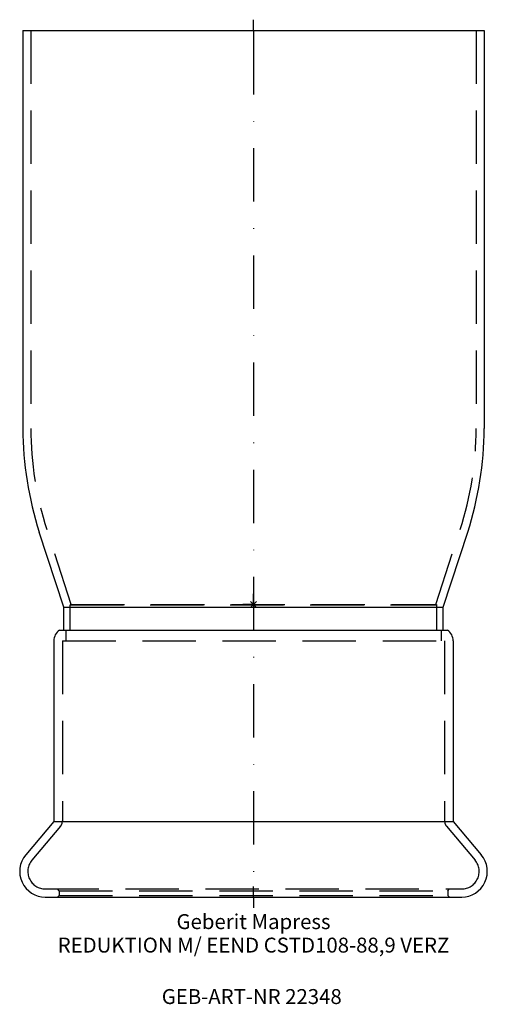
# Model space of a CAD drawing. Units: millimetres. Extents: x -55 to 55, y -94 to 137.
import ezdxf
from ezdxf.enums import TextEntityAlignment as Align

# ---------------------------------------------------------------- set-up
doc = ezdxf.new("R2010")
doc.units = ezdxf.units.MM
doc.linetypes.add('DASHDOT', pattern=[1, 0.5, -0.25, 0, -0.25])
doc.linetypes.add('DASHED', pattern=[0.75, 0.5, -0.25])
doc.layers.get('0').update_dxf_attribs({"linetype": 'CONTINUOUS'})
for name, color, linetype, lineweight in [('Arbeitspunkt(DIN)', 7, 'CONTINUOUS', 25), ('GEB-ART-NR', 1, 'CONTINUOUS', 18), ('GEB-BEZUG', 2, 'CONTINUOUS', 25), ('GEB-TEXT', 5, 'CONTINUOUS', 18)]:
    doc.layers.add(name, color=color, linetype=linetype, lineweight=lineweight)
for name, color, linetype in [('GEB-KONTUR-A', 5, 'CONTINUOUS'), ('GEB-SYMMETRIE', 3, 'DASHDOT'), ('GEB-VERDECKT', 2, 'DASHED')]:
    doc.layers.add(name, color=color, linetype=linetype)
doc.styles.get("Standard").update_dxf_attribs({"font": 'arial.ttf'})

# ---------------------------------------------------------------- blocks, each defined once
blk = doc.blocks.new('Einfügepunkt')
at = {"layer": 'GEB-BEZUG'}
for p, q in [((-0.71, -0.71), (0.71, 0.71)), ((-0.71, 0.71), (0.71, -0.71))]:
    blk.add_line(p, q, dxfattribs=at)

msp = doc.modelspace()

# ---------------------------------------------------------------- linework, layer by layer
at = {"layer": 'Arbeitspunkt(DIN)', "ltscale": 25}
for q in [(0, 2.5), (-2.5, 0), (0, -2.5), (2.5, 0)]:
    msp.add_line((0, 0), q, dxfattribs=at)
at = {"layer": 'GEB-KONTUR-A', "ltscale": 25}
for p, q in [((-54, 134.5), (-54, 41.25)), ((-54, 134.5), (54, 134.5)), ((54, 134.5), (54, 41.25)), ((-44.45, -0.57), (-50.16, 17)), ((44.45, -0.57), (50.16, 17)), ((-44.45, -5.95), (-44.45, -0.57)), ((-44.45, -0.57), (44.45, -0.57)), ((44.45, -5.95), (44.45, -0.57)), ((-45.45, -5.95), (45.45, -5.95)), ((-46.75, -8.5), (-46.75, -50.78)), ((46.75, -8.5), (46.75, -50.78)), ((-46.75, -50.78), (-53.35, -58.64)), ((-46.75, -50.78), (46.75, -50.78)), ((46.75, -50.78), (53.35, -58.64)), ((-48.75, -68.5), (48.75, -68.5))]:
    msp.add_line(p, q, dxfattribs=at)
for centre, radius, start, end in [((24.5, 41.25), 78.5, 180, 198), ((-24.5, 41.25), 78.5, 342, 0), ((-43.6, -8.5), 3.15, 125.9747, 180), ((43.6, -8.5), 3.15, 0, 54.0253), ((-48.75, -62.5), 6, 140, 270), ((48.75, -62.5), 6, 270, 40)]:
    msp.add_arc(centre, radius, start, end, dxfattribs=at)
at = {"layer": 'GEB-SYMMETRIE', "ltscale": 25}
for p, q in [((0, 134.5), (0, 137)), ((0, 134.5), (0, 132)), ((0, 132), (0, -66)), ((0, -68.5), (0, -66)), ((0, -68.5), (0, -71))]:
    msp.add_line(p, q, dxfattribs=at)
at = {"layer": 'GEB-VERDECKT', "ltscale": 25}
for p, q in [((-52.15, 134.5), (-52.15, 41.25)), ((52.15, 134.5), (52.15, 41.25)), ((-42.69, 0), (-48.4, 17.57)), ((42.69, 0), (48.4, 17.57)), ((-42.69, 0), (-42.95, -0.08)), ((-42.69, 0), (42.69, 0)), ((42.69, 0), (42.95, -0.08)), ((-42.95, -5.95), (-42.95, -0.08)), ((-42.95, -0.08), (42.95, -0.08)), ((42.95, -5.95), (42.95, -0.08)), ((-43.95, -5.95), (-43.95, -8.4)), ((43.95, -5.95), (43.95, -8.5)), ((-44.75, -8.5), (-44.75, -50.63)), ((-44.75, -8.5), (44.75, -8.5)), ((-43.95, -8.4), (-43.91, -8.4)), ((-43.91, -8.5), (-43.91, -8.4)), ((44.75, -8.5), (44.75, -50.63)), ((-45.22, -51.91), (-51.89, -59.86)), ((45.22, -51.91), (51.89, -59.86)), ((-48.75, -66.6), (48.75, -66.6)), ((-45.5, -67), (-45.9, -66.6)), ((45.5, -67), (45.9, -66.6)), ((-45.5, -68.1), (-45.9, -68.5)), ((-45.5, -67), (-45.5, -68.1)), ((-45.5, -67), (45.5, -67)), ((-45.5, -68.1), (45.5, -68.1)), ((45.5, -67), (45.5, -68.1)), ((45.5, -68.1), (45.9, -68.5))]:
    msp.add_line(p, q, dxfattribs=at)
for centre, radius, start, end in [((24.5, 41.25), 76.65, 180, 198), ((-24.5, 41.25), 76.65, 342, 0), ((-46.75, -50.63), 2, 320, 0), ((46.75, -50.63), 2, 180, 220), ((-48.75, -62.5), 4.1, 140, 270), ((48.75, -62.5), 4.1, 270, 40)]:
    msp.add_arc(centre, radius, start, end, dxfattribs=at)

# ---------------------------------------------------------------- block references
at = {"ltscale": 25}
msp.add_blockref('Einfügepunkt', (0, 0), dxfattribs=at)

# ---------------------------------------------------------------- texts
at = {"layer": 'GEB-ART-NR'}
msp.add_text('GEB-ART-NR 22348', height=3.5, dxfattribs=at).set_placement((-0.41, -93.55), align=Align.CENTER)
at = {"layer": 'GEB-TEXT'}
for s, p in [('Geberit Mapress', (0, -76)), ('REDUKTION M/ EEND CSTD108-88,9 VERZ', (0, -81.5))]:
    msp.add_text(s, height=3.5, dxfattribs=at).set_placement(p, align=Align.CENTER)

doc.saveas('drawing.dxf')
